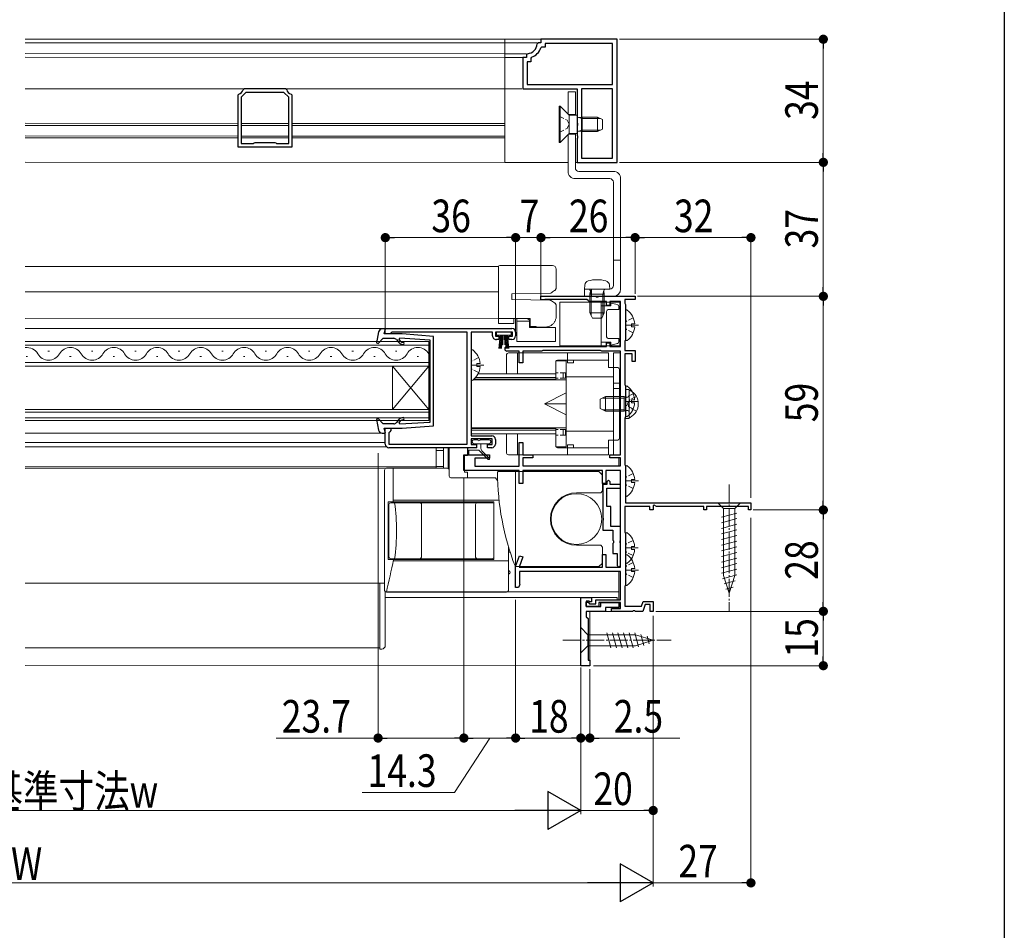
# Model space of a CAD drawing. Extents: x 0 to 990, y 0 to 1603.
# Drawn here: x 718 to 990, y 1148 to 1399 of the extents above; entities that cross this region are included whole.
import ezdxf

# ---------------------------------------------------------------- set-up
doc = ezdxf.new("R2010")
doc.units = 0
doc.linetypes.add('YCENTER_1', pattern=[13, 10, -1, 1, -1])
doc.linetypes.add('YHIDDEN_1', pattern=[4, 3, -1])
for name, color, linetype, lineweight in [('YKK_11', 7, 'CONTINUOUS', 30), ('YKK_12', 2, 'CONTINUOUS', 13), ('YKK_13', 4, 'CONTINUOUS', 13), ('YKK_D', 6, 'CONTINUOUS', 13)]:
    doc.layers.add(name, color=color, linetype=linetype, lineweight=lineweight)
doc.layers.add('YKK_ZWAK', color=7, linetype='CONTINUOUS')
doc.styles.add('text-b', font='extslim2.shx', dxfattribs={"width": 0.8, "bigfont": 'extfont2.shx'})

msp = doc.modelspace()

# ---------------------------------------------------------------- linework, layer by layer
at = {"layer": 'YKK_11', "color": 0, "linetype": 'ByBlock', "lineweight": -2, "ltscale": 0.5}
for p, q in [((861.29, 1393.08), (860.99, 1392.81)), ((862.01, 1393.08), (861.29, 1393.08)), ((883.01, 1394.08), (862.01, 1394.08)), ((862.01, 1394.08), (862.01, 1393.08)), ((881.81, 1392.88), (863.21, 1392.88)), ((863.21, 1392.88), (863.21, 1391.88)), ((881.81, 1381.58), (881.81, 1392.88)), ((883.01, 1360.08), (883.01, 1394.08)), ((883.01, 1360.08), (883.01, 1394.08)), ((858.28, 1390.09), (858.01, 1389.79)), ((862.25, 1391.88), (861.97, 1391.68)), ((863.21, 1391.88), (862.25, 1391.88)), ((858.01, 1389.08), (857.01, 1389.08)), ((857.01, 1389.08), (857.01, 1380.38)), ((858.01, 1389.79), (858.01, 1389.08)), ((859.21, 1387.88), (858.21, 1387.88)), ((858.21, 1387.88), (858.21, 1381.58)), ((859.41, 1389.12), (859.21, 1388.84)), ((859.21, 1388.84), (859.21, 1387.88)), ((780.51, 1379.4), (779.16, 1378.05)), ((780.04, 1380.4), (779.74, 1380.15)), ((791.49, 1380.4), (780.04, 1380.4)), ((791.01, 1379.4), (780.51, 1379.4)), ((792.36, 1378.05), (791.01, 1379.4)), ((791.78, 1380.15), (791.49, 1380.4)), ((857.01, 1380.38), (872.01, 1380.38)), ((858.21, 1381.58), (881.81, 1381.58)), ((872.01, 1380.38), (872.01, 1371.04)), ((873.21, 1380.38), (873.21, 1361.28)), ((881.81, 1380.38), (873.21, 1380.38)), ((873.21, 1380.38), (873.21, 1361.28)), ((881.81, 1361.28), (881.81, 1380.38)), ((778.51, 1378.92), (778.26, 1378.62)), ((778.26, 1378.62), (778.26, 1364.4)), ((779.16, 1378.05), (779.16, 1365.3)), ((779.16, 1378.05), (779.16, 1365.3)), ((792.36, 1365.3), (792.36, 1378.05)), ((793.26, 1378.62), (793.01, 1378.92)), ((793.26, 1364.4), (793.26, 1378.62)), ((872.01, 1371.04), (872.13, 1370.85)), ((872.13, 1370.3), (872.01, 1370.12)), ((872.01, 1370.12), (872.01, 1367.54)), ((872.13, 1370.85), (872.13, 1370.3)), ((782.54, 1365.3), (782.8, 1365.45)), ((782.8, 1365.45), (783.06, 1365.6)), ((783.06, 1365.6), (788.46, 1365.6)), ((788.46, 1365.6), (788.72, 1365.45)), ((788.72, 1365.45), (788.98, 1365.3)), ((872.01, 1367.54), (872.13, 1367.35)), ((872.13, 1366.8), (872.01, 1366.62)), ((872.01, 1366.62), (872.01, 1360.08)), ((872.13, 1367.35), (872.13, 1366.8)), ((778.26, 1364.4), (793.26, 1364.4)), ((779.16, 1365.3), (782.54, 1365.3)), ((788.98, 1365.3), (792.36, 1365.3)), ((872.01, 1360.08), (883.01, 1360.08)), ((873.21, 1361.28), (881.81, 1361.28)), ((862, 1322.08), (862, 1323.08)), ((862, 1323.08), (877.05, 1323.08)), ((862.7, 1322.08), (862, 1322.08)), ((862.87, 1322.13), (862.7, 1322.08)), ((863.04, 1322.18), (862.87, 1322.13)), ((874.71, 1322.18), (863.04, 1322.18)), ((875.01, 1321.93), (874.71, 1322.18)), ((875.3, 1321.68), (875.01, 1321.93)), ((877.05, 1323.08), (877.23, 1322.96)), ((877.23, 1322.96), (877.78, 1322.96)), ((877.78, 1322.96), (877.96, 1323.08)), ((877.96, 1323.08), (888, 1323.08)), ((888, 1322.18), (885.2, 1322.18)), ((885.2, 1322.18), (885.2, 1321.23)), ((888, 1323.08), (888, 1322.18)), ((880.1, 1321.68), (875.3, 1321.68)), ((880.1, 1320.58), (880.1, 1321.68)), ((881, 1320.58), (880.1, 1320.58)), ((884, 1321.68), (881, 1321.68)), ((881, 1321.68), (881, 1320.58)), ((884, 1309.18), (884, 1321.68)), ((885.2, 1321.23), (885.3, 1321.01)), ((885.3, 1321.01), (885.4, 1320.78)), ((885.4, 1320.78), (885.4, 1311.08)), ((819, 1314.18), (854, 1314.18)), ((819, 1312.68), (819, 1314.18)), ((820.2, 1312.68), (819, 1312.68)), ((820.5, 1312.93), (820.2, 1312.68)), ((820.8, 1313.18), (820.5, 1312.93)), ((841.6, 1313.18), (820.8, 1313.18)), ((841.6, 1282.28), (841.6, 1313.18)), ((848.6, 1313.18), (842.7, 1313.18)), ((842.7, 1313.18), (842.7, 1284.58)), ((848.6, 1312.18), (848.6, 1313.18)), ((854.1, 1313.18), (849.4, 1313.18)), ((849.4, 1313.18), (849.4, 1312.08)), ((849.4, 1312.08), (850.4, 1312.08)), ((850.4, 1311.18), (849.68, 1311.18)), ((850.4, 1312.08), (850.4, 1311.18)), ((853.1, 1311.18), (853.1, 1312.08)), ((853.1, 1312.08), (854.1, 1312.08)), ((854, 1311.18), (853.1, 1311.18)), ((854.1, 1312.08), (854.1, 1313.18)), ((855, 1313.18), (855, 1312.18)), ((885.4, 1311.08), (885.3, 1310.86)), ((852.6, 1309.18), (880.1, 1309.18)), ((880.1, 1309.18), (880.1, 1310.28)), ((880.1, 1310.28), (881, 1310.28)), ((881, 1310.28), (881, 1309.18)), ((881, 1309.18), (884, 1309.18)), ((885.3, 1310.86), (885.2, 1310.63)), ((885.2, 1310.63), (885.2, 1308.08)), ((856, 1307.98), (852.6, 1307.98)), ((856, 1304.68), (856, 1307.98)), ((862.2, 1307.98), (857, 1307.98)), ((857, 1307.98), (857, 1304.68)), ((862.37, 1308.03), (862.2, 1307.98)), ((862.54, 1308.08), (862.37, 1308.03)), ((878.47, 1308.08), (862.54, 1308.08)), ((878.64, 1308.03), (878.47, 1308.08)), ((878.8, 1307.98), (878.64, 1308.03)), ((884, 1307.98), (878.8, 1307.98)), ((884, 1279.28), (884, 1307.98)), ((885.2, 1308.08), (888, 1308.08)), ((887.2, 1307.18), (885.2, 1307.18)), ((885.2, 1307.18), (885.2, 1298.73)), ((887.2, 1305.08), (887.2, 1307.18)), ((888, 1308.08), (888, 1305.08)), ((857, 1304.68), (856, 1304.68)), ((888, 1305.08), (887.2, 1305.08)), ((885.2, 1298.73), (885.3, 1298.51)), ((885.3, 1298.51), (885.4, 1298.28)), ((885.4, 1298.28), (885.4, 1289.88)), ((885.3, 1289.66), (885.2, 1289.43)), ((885.2, 1289.43), (885.2, 1276.63)), ((885.4, 1289.88), (885.3, 1289.66)), ((819, 1282.28), (819, 1286.68)), ((819, 1286.68), (820.5, 1286.68)), ((820.5, 1286.68), (820.5, 1285.98)), ((820.25, 1285.68), (820, 1285.39)), ((820, 1285.39), (820, 1282.28)), ((820.5, 1285.98), (820.25, 1285.68)), ((842.7, 1284.58), (848.4, 1284.58)), ((820, 1282.28), (841.6, 1282.28)), ((844.2, 1281.28), (820, 1281.28)), ((848.5, 1283.68), (842.7, 1283.68)), ((842.7, 1283.68), (842.7, 1282.18)), ((842.7, 1282.18), (844.2, 1282.18)), ((844.2, 1282.18), (844.2, 1281.28)), ((847.2, 1281.28), (847.2, 1282.18)), ((847.2, 1282.18), (848.5, 1282.18)), ((848.4, 1281.28), (847.2, 1281.28)), ((848.5, 1282.18), (848.5, 1283.68)), ((849.4, 1283.58), (849.4, 1282.28)), ((856, 1276.18), (856, 1282.68)), ((856, 1282.68), (857, 1282.68)), ((857, 1282.68), (857, 1279.28)), ((840.7, 1274.98), (840.7, 1279.28)), ((840.7, 1279.28), (847.8, 1279.28)), ((847.8, 1278.38), (843.7, 1278.38)), ((843.7, 1278.38), (843.7, 1276.18)), ((847.8, 1279.28), (847.8, 1278.38)), ((857, 1279.28), (859.8, 1279.28)), ((859.8, 1278.48), (857, 1278.48)), ((857, 1278.48), (857, 1276.28)), ((859.8, 1279.28), (859.8, 1278.48)), ((881, 1278.48), (881, 1279.28)), ((881, 1279.28), (884, 1279.28)), ((884, 1278.48), (881, 1278.48)), ((884, 1276.28), (884, 1278.48)), ((843.7, 1276.18), (856, 1276.18)), ((857, 1276.28), (884, 1276.28)), ((885.2, 1276.63), (885.3, 1276.41)), ((885.3, 1276.41), (885.4, 1276.18)), ((885.4, 1276.18), (885.4, 1266.08)), ((856, 1274.98), (840.7, 1274.98)), ((856, 1271.38), (856, 1274.98)), ((879, 1274.98), (857, 1274.98)), ((857, 1274.98), (857, 1271.38)), ((879, 1271.38), (879, 1274.98)), ((884, 1274.98), (879.9, 1274.98)), ((879.9, 1274.98), (879.9, 1271.38)), ((884, 1248.28), (884, 1274.98)), ((857, 1271.38), (856, 1271.38)), ((879.9, 1271.38), (879, 1271.38)), ((892.1, 1265.08), (885.2, 1265.08)), ((885.2, 1265.08), (885.2, 1258.03)), ((885.4, 1266.08), (920, 1266.08)), ((892.1, 1264.08), (892.1, 1265.08)), ((893.3, 1265.43), (893, 1265.26)), ((893, 1265.26), (893, 1264.08)), ((893.9, 1265.08), (893.3, 1265.43)), ((907, 1265.08), (893.9, 1265.08)), ((907, 1264.08), (907, 1265.08)), ((919.3, 1265.08), (907.7, 1265.08)), ((907.7, 1265.08), (907.7, 1264.08)), ((919.3, 1264.08), (919.3, 1265.08)), ((920, 1266.08), (920, 1264.08)), ((893, 1264.08), (892.1, 1264.08)), ((907.7, 1264.08), (907, 1264.08)), ((920, 1264.08), (919.3, 1264.08)), ((885.2, 1258.03), (885.3, 1257.81)), ((885.3, 1257.81), (885.4, 1257.58)), ((885.4, 1257.58), (885.4, 1243.38)), ((855, 1248.48), (856.03, 1251.45)), ((856.03, 1251.45), (856.98, 1251.12)), ((879, 1248.28), (879, 1251.78)), ((879, 1251.78), (879.9, 1251.78)), ((879.9, 1251.78), (879.9, 1248.28)), ((855, 1242.68), (855, 1248.48)), ((856.98, 1251.12), (855.99, 1248.28)), ((855.99, 1248.28), (879, 1248.28)), ((884, 1247.08), (856.1, 1247.08)), ((856.1, 1247.08), (856.1, 1243.71)), ((879.9, 1248.28), (884, 1248.28)), ((884, 1239.28), (884, 1247.08)), ((856.18, 1243.51), (855.8, 1242.68)), ((856.1, 1243.71), (856.18, 1243.51)), ((885.3, 1243.16), (885.2, 1242.93)), ((885.4, 1243.38), (885.3, 1243.16)), ((855.8, 1242.68), (855, 1242.68)), ((885.2, 1242.93), (885.2, 1237.48)), ((873, 1221.08), (873, 1239.88)), ((873, 1239.88), (876, 1239.88)), ((875.3, 1238.88), (874.5, 1238.88)), ((874.5, 1238.88), (874.5, 1237.38)), ((874.5, 1237.38), (874.5, 1238.58)), ((874.5, 1238.58), (875, 1238.58)), ((875, 1238.58), (875.4, 1238.18)), ((875.5, 1238.68), (875.3, 1238.88)), ((875.4, 1238.18), (877.2, 1238.18)), ((876, 1238.68), (875.5, 1238.68)), ((876, 1239.88), (876, 1238.68)), ((877.2, 1238.18), (877.2, 1239.28)), ((877.2, 1239.28), (884, 1239.28)), ((884, 1238.48), (878, 1238.48)), ((878, 1238.48), (878, 1237.38)), ((878.5, 1237.38), (878.5, 1238.48)), ((878.5, 1238.48), (883.5, 1238.48)), ((883.5, 1238.48), (883.5, 1237.18)), ((884, 1236.88), (884, 1238.48)), ((889.76, 1237.48), (890.24, 1238.78)), ((890.8, 1237.98), (890.1, 1236.08)), ((890.24, 1238.78), (893, 1238.78)), ((892.2, 1237.98), (890.8, 1237.98)), ((892.2, 1236.08), (892.2, 1237.98)), ((893, 1238.78), (893, 1236.08)), ((878, 1237.38), (874.5, 1237.38)), ((874.5, 1237.38), (878.5, 1237.38)), ((879.8, 1236.08), (874.5, 1236.08)), ((874.5, 1236.08), (874.5, 1234.58)), ((883.5, 1237.18), (879.8, 1237.18)), ((879.8, 1237.18), (879.8, 1236.08)), ((881.5, 1236.08), (881.5, 1236.88)), ((881.5, 1236.88), (884, 1236.88)), ((887.25, 1236.08), (881.5, 1236.08)), ((885.2, 1237.48), (889.76, 1237.48)), ((887.43, 1236.2), (887.25, 1236.08)), ((887.98, 1236.2), (887.43, 1236.2)), ((888.16, 1236.08), (887.98, 1236.2)), ((890.1, 1236.08), (888.16, 1236.08)), ((893, 1236.08), (892.2, 1236.08)), ((874.5, 1234.58), (875, 1234.08)), ((875, 1234.08), (875, 1222.58)), ((875, 1222.58), (875.5, 1222.58)), ((875.5, 1222.58), (875.5, 1221.08)), ((875.5, 1221.08), (873, 1221.08))]:
    msp.add_line(p, q, dxfattribs=at)
for centre, radius, start, end in [((858.01, 1393.08), 3, 275.2153, 354.7833), ((858.01, 1393.08), 4.2, 289.4697, 340.5275), ((778.26, 1380.4), 1.5, 279.5928, 350.4051), ((793.26, 1380.4), 1.5, 189.5947, 260.4055), ((854, 1313.18), 1, 0, 90), ((849.6, 1312.18), 1, 180, 274.4117), ((854, 1312.18), 1, 270, 360), ((852.6, 1308.58), 0.6, 90, 270), ((848.4, 1283.58), 1, 0, 90), ((820, 1282.28), 1, 180, 270), ((848.4, 1282.28), 1, 270, 360)]:
    msp.add_arc(centre, radius, start, end, dxfattribs=at)
at = {"layer": 'YKK_12', "linetype": 'Continuous', "ltscale": 0.5}
for p, q in [((852.01, 1394.08), (719.51, 1394.1)), ((852.01, 1393.08), (719.51, 1393.1)), ((852.01, 1394.08), (852.01, 1360.08)), ((852.01, 1390.09), (719.51, 1390.12)), ((852.01, 1389.08), (719.51, 1389.1)), ((852.01, 1380.38), (719.51, 1380.4)), ((778.26, 1370.85), (719.51, 1370.86)), ((778.26, 1370.29), (719.51, 1370.3)), ((792.36, 1370.85), (779.16, 1370.85)), ((792.36, 1370.29), (779.16, 1370.29)), ((852.01, 1370.84), (793.26, 1370.85)), ((852.01, 1370.28), (793.26, 1370.29)), ((778.26, 1367.35), (719.51, 1367.36)), ((778.26, 1366.84), (719.51, 1366.85)), ((792.36, 1367.35), (779.16, 1367.35)), ((792.36, 1366.83), (779.16, 1366.83)), ((852.01, 1367.34), (793.26, 1367.35)), ((852.01, 1366.82), (793.26, 1366.83)), ((852.01, 1360.08), (719.51, 1360.1)), ((719.51, 1331.31), (850.3, 1331.28)), ((719.51, 1324.32), (850.3, 1324.29)), ((719.51, 1316.91), (850.3, 1316.88)), ((719.51, 1314.21), (819, 1314.18)), ((819, 1312.68), (819, 1314.18)), ((841.6, 1312.68), (841.6, 1282.68)), ((719.51, 1285.31), (818.14, 1285.28)), ((719.51, 1282.7), (819, 1282.68)), ((719.51, 1281.5), (819.41, 1281.48)), ((719.51, 1275.51), (819, 1275.48)), ((719.51, 1243.9), (818.8, 1243.88)), ((817.5, 1243.88), (817.5, 1225.98)), ((719.51, 1226), (817.5, 1225.98)), ((719.51, 1221.11), (875.51, 1221.08))]:
    msp.add_line(p, q, dxfattribs=at)
at = {"layer": 'YKK_12', "ltscale": 0.5}
for p, q in [((719.51, 1310.61), (831, 1310.58)), ((831, 1309.58), (719.51, 1309.61)), ((831, 1303.78), (831, 1310.58)), ((719.8, 1306.42), (720.2, 1306.42)), ((725.8, 1307.94), (726.2, 1307.94)), ((731.8, 1306.42), (732.2, 1306.42)), ((737.8, 1307.94), (738.2, 1307.94)), ((743.8, 1306.42), (744.2, 1306.42)), ((749.8, 1307.94), (750.2, 1307.94)), ((755.8, 1306.42), (756.2, 1306.42)), ((761.8, 1307.94), (762.2, 1307.94)), ((767.8, 1306.42), (768.2, 1306.42)), ((773.8, 1307.94), (774.2, 1307.94)), ((779.8, 1306.42), (780.2, 1306.42)), ((785.8, 1307.94), (786.2, 1307.94)), ((791.8, 1306.42), (792.2, 1306.42)), ((797.8, 1307.94), (798.2, 1307.94)), ((803.8, 1306.42), (804.2, 1306.42)), ((809.8, 1307.94), (810.2, 1307.94)), ((815.8, 1306.42), (816.2, 1306.42)), ((821.8, 1307.94), (822.2, 1307.94)), ((827.8, 1306.42), (828.2, 1306.42)), ((719.51, 1304.81), (831, 1304.78)), ((831, 1303.78), (719.51, 1303.81)), ((821, 1291.78), (821, 1303.78)), ((831, 1291.78), (821, 1303.78)), ((831, 1303.78), (821, 1291.78)), ((831, 1291.78), (831, 1303.78)), ((719.51, 1291.81), (831, 1291.78)), ((831, 1291.08), (719.51, 1291.11)), ((719.51, 1289.51), (831, 1289.48)), ((831, 1288.78), (831, 1291.78)), ((831, 1288.78), (719.51, 1288.81)), ((833.1, 1275.58), (833.1, 1281.28)), ((883.51, 1278.48), (883.51, 1276.28)), ((833.1, 1275.98, 0), (719.51, 1276.01, 0)), ((883.51, 1247.08), (883.51, 1239.28)), ((883.51, 1241.48), (819, 1241.48)), ((883.01, 1239.88), (819, 1239.88)), ((883.01, 1239.28), (883.01, 1239.88)), ((875.51, 1236.08), (883.01, 1236.08)), ((875.51, 1221.08), (875.51, 1236.08))]:
    msp.add_line(p, q, dxfattribs=at)
for centre, start, end in [((720, 1305.5), 29.2025, 98.3946), ((732, 1305.5), 29.2025, 150.7975), ((744, 1305.5), 29.2025, 150.7975), ((756, 1305.5), 29.2025, 150.7975), ((768, 1305.5), 29.2025, 150.7975), ((780, 1305.5), 29.2025, 150.7975), ((792, 1305.5), 29.2025, 150.7975), ((804, 1305.5), 29.2025, 150.7975), ((816, 1305.5), 29.2025, 150.7975), ((828, 1305.5), 29.2025, 150.7975), ((726, 1308.86), 209.2025, 330.7975), ((738, 1308.86), 209.2025, 330.7975), ((750, 1308.86), 209.2025, 330.7975), ((762, 1308.86), 209.2025, 330.7975), ((774, 1308.86), 209.2025, 330.7975), ((786, 1308.86), 209.2025, 330.7975), ((798, 1308.86), 209.2025, 330.7975), ((810, 1308.86), 209.2025, 330.7975), ((822, 1308.86), 209.2025, 330.7975)]:
    msp.add_arc(centre, 3.44, start, end, dxfattribs=at)
at = {"layer": 'YKK_13', "linetype": 'Continuous', "ltscale": 0.5}
for p, q in [((862.01, 1394.08), (852.01, 1394.08)), ((860.99, 1393.08), (852.01, 1393.08)), ((857.99, 1390.09), (852.01, 1390.09)), ((857.41, 1389.08), (852.01, 1389.08)), ((856.71, 1380.38), (852.01, 1380.38)), ((871.5, 1379.58), (869.5, 1379.58)), ((869.5, 1373.27), (869.5, 1379.58)), ((871.5, 1373.08), (871.5, 1379.58)), ((867.01, 1375.58), (867.01, 1365.58)), ((867.01, 1375.58), (867.31, 1375.58)), ((867.31, 1375.58), (869.81, 1373.08)), ((867.31, 1375.58), (867.31, 1365.58)), ((869.5, 1373.28), (871.5, 1373.28)), ((869.81, 1373.08), (872.01, 1373.08)), ((869.81, 1368.08), (869.81, 1373.08)), ((872.01, 1368.08), (872.01, 1373.08)), ((873.41, 1372.2), (872.39, 1372.44)), ((873.41, 1372.58), (872.59, 1372.43)), ((873.41, 1372.58), (873.41, 1368.58)), ((873.41, 1372.58), (877.61, 1372.58)), ((873.41, 1372.2), (878.36, 1372.2)), ((877.61, 1372.58), (877.61, 1368.58)), ((877.61, 1372.58), (879.01, 1371.88)), ((879.01, 1371.88), (879.01, 1369.28)), ((873.41, 1368.96), (872.39, 1368.72)), ((873.41, 1368.58), (872.59, 1368.72)), ((873.41, 1368.96), (878.36, 1368.96)), ((873.41, 1368.58), (877.61, 1368.58)), ((879.01, 1369.28), (877.61, 1368.58)), ((867.01, 1365.58), (867.31, 1365.58)), ((867.31, 1365.58), (869.81, 1368.08)), ((869.5, 1367.88), (871.5, 1367.88)), ((869.5, 1357.58), (869.5, 1367.78)), ((869.81, 1368.08), (872.01, 1368.08)), ((871.5, 1358.58), (871.5, 1368.08)), ((869.5, 1360.08), (852.01, 1360.08)), ((872.01, 1360.08), (871.5, 1360.08)), ((882, 1357.58), (872.5, 1357.58)), ((871.5, 1355.58), (881, 1355.58)), ((882, 1326.08), (882, 1354.58)), ((884, 1325.08), (884, 1355.58)), ((882, 1333.08), (884, 1333.08)), ((850.3, 1330.93), (850.3, 1331.28)), ((850.3, 1329.93), (850.3, 1330.93)), ((850.6, 1331.58), (865.2, 1331.58)), ((866.2, 1330.58), (866.2, 1329.58)), ((850.3, 1329.58), (850.3, 1329.93)), ((850.3, 1324.18), (850.3, 1329.58)), ((866.2, 1329.58), (866.2, 1325.5)), ((865.76, 1324.67), (865.2, 1324.3)), ((881, 1325.08), (874, 1325.08)), ((874, 1323.08), (874, 1325.08)), ((876, 1325.08), (876, 1323.08)), ((850.3, 1324.18), (850.3, 1317.42)), ((854, 1323.78), (864.7, 1323.97)), ((854, 1322.18), (854, 1323.78)), ((864.41, 1322), (854, 1322.18)), ((864.7, 1323.97), (865.02, 1324.18)), ((865.02, 1324.18), (865.2, 1324.3)), ((882, 1323.08), (874, 1323.08)), ((865.2, 1321.66), (864.95, 1321.83)), ((865.76, 1321.29), (865.2, 1321.66)), ((866.2, 1320.46), (866.2, 1317.58)), ((883.8, 1321.48), (867.2, 1321.48)), ((867.2, 1321.48), (867.2, 1309.38)), ((878.6, 1309.38), (878.6, 1321.48)), ((878.6, 1320.43), (881.3, 1320.43)), ((880.1, 1320.43), (881.2, 1320.43)), ((883.5, 1319.43), (880.6, 1319.43)), ((881.3, 1321.23), (883.13, 1320.78)), ((881.3, 1320.43), (881.3, 1321.23)), ((883.5, 1319.43), (883.5, 1320.29)), ((883.8, 1321.48), (883.8, 1309.38)), ((850.3, 1316.98), (850.3, 1317.42)), ((850.3, 1316.98), (850.3, 1315.58)), ((859, 1316.98), (850.3, 1316.98)), ((854.5, 1315.58), (854.5, 1316.98)), ((855.3, 1316.18), (855.3, 1316.98)), ((858.3, 1316.98), (858.8, 1316.48)), ((858.8, 1316.18), (858.8, 1316.48)), ((859, 1314.74), (859, 1316.98)), ((880.1, 1318.93), (880.1, 1311.93)), ((880.1, 1318.93), (880.1, 1311.93)), ((885.41, 1311.11), (885.41, 1319.06)), ((850.3, 1315.58), (854.5, 1315.58)), ((855.3, 1316.18), (858.8, 1316.18)), ((855.3, 1310.58), (855.3, 1316.18)), ((858.8, 1314.48), (858.8, 1316.18)), ((866, 1314.48), (858.8, 1314.48)), ((860.7, 1314.74), (859, 1314.74)), ((859.8, 1314.74), (859.8, 1314.48)), ((860.3, 1314.48), (860.3, 1314.74)), ((860.7, 1314.58), (860.3, 1314.58)), ((860.7, 1314.58), (860.7, 1314.74)), ((863.2, 1314.58), (860.7, 1314.58)), ((866, 1314.48), (866, 1310.58)), ((887.01, 1314.66), (887.01, 1315.51)), ((887.89, 1315.51), (887.01, 1315.51)), ((887.89, 1314.66), (887.01, 1314.66)), ((849.76, 1312.33), (849.76, 1313.18)), ((849.76, 1313.18), (853.76, 1313.18)), ((853.76, 1312.33), (849.76, 1312.33)), ((850.76, 1312.33), (850.4, 1308.68)), ((850.65, 1308.68), (850.96, 1312.33)), ((850.9, 1308.68), (851.16, 1312.33)), ((851.36, 1312.33), (851.14, 1308.68)), ((851.56, 1312.33), (851.51, 1309.68)), ((851.96, 1312.33), (852.02, 1309.68)), ((852.16, 1312.33), (852.38, 1308.68)), ((852.63, 1308.68), (852.36, 1312.33)), ((852.88, 1308.68), (852.56, 1312.33)), ((852.76, 1312.33), (853.13, 1308.68)), ((853.76, 1313.18), (853.76, 1312.33)), ((883.5, 1311.43), (880.6, 1311.43)), ((883.5, 1311.43), (883.5, 1310.57)), ((866, 1310.58), (855.3, 1310.58)), ((883.8, 1309.38), (867.2, 1309.38)), ((878.6, 1310.43), (881.3, 1310.43)), ((881.3, 1310.43), (881.3, 1309.63)), ((881.3, 1309.63), (883.13, 1310.08)), ((842.7, 1300.1), (842.7, 1308.06)), ((852.5, 1301.68), (852.5, 1306.98)), ((855.5, 1307.48), (853, 1307.48)), ((855.5, 1307.48), (855.5, 1301.68)), ((880.7, 1307.48), (855.5, 1307.48)), ((869.3, 1305.48), (869.3, 1307.48)), ((880.7, 1303.38), (880.7, 1307.48)), ((882, 1307.48), (882, 1279.28)), ((884, 1307.48), (882, 1307.48)), ((884, 1307.48), (884, 1279.28)), ((844.3, 1303.66), (844.3, 1304.51)), ((845.19, 1304.51), (844.3, 1304.51)), ((845.19, 1303.66), (844.3, 1303.66)), ((866.1, 1305.24), (866.1, 1299.99)), ((866.1, 1304.98), (866.1, 1299.98)), ((880.7, 1305.48), (866.6, 1305.48)), ((869, 1305.24), (869, 1281.54)), ((869.3, 1305.48), (869.3, 1304.68)), ((869.3, 1304.68), (871, 1304.68)), ((871, 1304.68), (871, 1305.48)), ((883.2, 1303.38), (880.7, 1303.38)), ((883.7, 1283.88), (883.7, 1302.88)), ((866.1, 1300.18), (843.5, 1300.18)), ((843.97, 1300.68), (866.1, 1300.68)), ((866.1, 1301.68), (844.63, 1301.68)), ((869, 1300.88), (869, 1285.88)), ((869, 1300.88), (882, 1300.88)), ((842.73, 1299.99), (842.7, 1299.99)), ((869, 1299.99), (843.27, 1299.99)), ((884, 1299.1), (882, 1299.1)), ((882, 1297.67), (884, 1297.67)), ((885.4, 1290.11), (885.4, 1298.06)), ((863.01, 1293.39), (869, 1296.39)), ((878.4, 1294.68), (879.8, 1295.38)), ((885, 1295), (879.05, 1295)), ((885, 1295.38), (879.8, 1295.38)), ((879.8, 1291.38), (879.8, 1295.38)), ((885, 1291.38), (885, 1295.38)), ((885, 1295.38), (885.82, 1295.24)), ((885, 1295), (886.02, 1295.24)), ((886.4, 1296.98), (886.4, 1289.79)), ((863.01, 1293.39), (869, 1293.39)), ((863.01, 1293.39), (869, 1290.39)), ((878.4, 1292.08), (878.4, 1294.68)), ((879.8, 1291.38), (878.4, 1292.08)), ((887, 1293.66), (887, 1294.51)), ((887.89, 1294.51), (887, 1294.51)), ((887.89, 1293.66), (887, 1293.66)), ((885, 1291.76), (879.05, 1291.76)), ((885, 1291.38), (879.8, 1291.38)), ((885, 1291.76), (886.02, 1291.52)), ((885, 1291.38), (885.82, 1291.53)), ((869, 1286.79), (842.7, 1286.79)), ((866.1, 1286.58), (842.7, 1286.58)), ((866.1, 1281.78), (866.1, 1286.79)), ((866.1, 1286.79), (866.1, 1281.54)), ((842.7, 1286.08), (866.1, 1286.08)), ((866.1, 1285.08), (842.7, 1285.08)), ((852.5, 1279.78), (852.5, 1285.08)), ((855.5, 1285.08), (855.5, 1279.28)), ((869, 1285.88), (882, 1285.88)), ((835.1, 1281.28), (835.1, 1275.58)), ((836.4, 1281.28), (836.4, 1275.48)), ((836.6, 1281.18), (836.4, 1281.18)), ((836.6, 1281.28), (836.6, 1275.1)), ((841.7, 1279.08), (841.7, 1281.28)), ((841.82, 1279.63), (841.82, 1281.28)), ((841.82, 1281.28), (844.32, 1281.28)), ((843.02, 1282.78), (843.02, 1283.08)), ((844.57, 1283.48), (843.42, 1283.48)), ((843.42, 1282.38), (844.32, 1282.38)), ((844.32, 1281.28), (844.32, 1282.38)), ((844.32, 1282.38), (847.72, 1282.38)), ((847.72, 1283.48), (845.17, 1283.48)), ((845.42, 1282.38), (845.42, 1281.15)), ((848.12, 1282.78), (848.12, 1283.08)), ((866.1, 1281.54), (869, 1281.54)), ((880.7, 1281.28), (866.6, 1281.28)), ((869.3, 1281.28), (869.3, 1282.08)), ((869.3, 1282.08), (871, 1282.08)), ((869.3, 1279.28), (869.3, 1281.28)), ((871, 1281.28), (871, 1282.08)), ((883.2, 1283.38), (880.7, 1283.38)), ((880.7, 1279.28), (880.7, 1283.38)), ((833.1, 1280.48), (835.1, 1280.48)), ((840.9, 1279.08), (840.9, 1274.48)), ((840.9, 1279.08), (841.7, 1279.08)), ((842.12, 1280.58), (844.87, 1280.58)), ((842.12, 1280.58), (842.12, 1279.63)), ((847.39, 1278.05), (844.87, 1280.58)), ((847.82, 1278.33), (845.71, 1280.44)), ((855.5, 1279.28), (853, 1279.28)), ((880.7, 1279.28), (855.5, 1279.28)), ((882, 1279.28), (884, 1279.28)), ((833.1, 1276.12), (835.1, 1276.12)), ((836.4, 1277.98), (836.6, 1277.98)), ((836.4, 1277.28), (836.6, 1277.28)), ((836.4, 1276.28), (836.6, 1276.28)), ((885.41, 1268.11), (885.41, 1276.06)), ((818.8, 1275.08), (818.81, 1241.88)), ((836.1, 1275.58), (819.3, 1275.58)), ((821.22, 1266.28), (821.22, 1275.58)), ((836.6, 1275.08), (836.6, 1273.48)), ((849.4, 1272.98), (837.1, 1272.98)), ((840.9, 1274.48), (841.7, 1274.48)), ((841.7, 1272.98), (841.7, 1274.48)), ((850.05, 1272.01), (849.4, 1272.98)), ((878.01, 1274.73), (850.31, 1274.73)), ((855.01, 1248.43), (855.01, 1274.73)), ((878.01, 1274.73), (879.01, 1273.73)), ((879.01, 1269.33), (879.01, 1273.73)), ((887.01, 1271.66), (887.01, 1272.51)), ((887.89, 1272.51), (887.01, 1272.51)), ((887.89, 1271.66), (887.01, 1271.66)), ((878.51, 1268.83), (871.81, 1268.83)), ((879.01, 1269.33), (878.51, 1268.83)), ((849.01, 1266.28), (819.77, 1266.28)), ((819.77, 1250.38), (819.77, 1266.28)), ((820.01, 1265.58), (820.01, 1251.08)), ((848.51, 1266.08), (820.51, 1266.08)), ((850.43, 1266.75), (821.23, 1266.75)), ((829.01, 1251.08), (829.01, 1265.58)), ((843.94, 1251.08), (843.94, 1265.58)), ((849.01, 1266.28), (849.01, 1250.38)), ((849.01, 1251.08), (849.01, 1265.58)), ((917.1, 1266.08), (910.9, 1266.08)), ((910.9, 1266.08), (912.45, 1264.53)), ((917.1, 1266.08), (915.55, 1264.53)), ((911.9, 1262.11), (916.1, 1263.23)), ((912.45, 1264.53), (912.45, 1246)), ((915.55, 1264.53), (912.45, 1264.53)), ((915.55, 1246), (915.55, 1264.53)), ((911.9, 1260.55), (916.1, 1261.68)), ((911.9, 1259), (916.1, 1260.12)), ((885.4, 1249.61), (885.4, 1257.56)), ((911.9, 1257.45), (916.1, 1258.57)), ((911.9, 1255.89), (916.1, 1257.02)), ((853.01, 1241.88), (853.01, 1254.01)), ((878.51, 1254.33), (871.81, 1254.33)), ((878.51, 1254.33), (879.01, 1253.83)), ((887, 1253.16), (887, 1254.01)), ((887.89, 1254.01), (887, 1254.01)), ((911.9, 1254.34), (916.1, 1255.47)), ((911.9, 1252.79), (916.1, 1253.91)), ((853.01, 1252.38), (853.51, 1252.38)), ((879.01, 1249.43), (879.01, 1253.83)), ((885.41, 1243.51), (885.41, 1251.46)), ((887.89, 1253.16), (887, 1253.16)), ((911.9, 1251.24), (916.1, 1252.36)), ((819.77, 1250.38), (849.01, 1250.38)), ((820.51, 1250.58), (848.51, 1250.58)), ((821.22, 1250.01), (853.01, 1250.02)), ((879.01, 1249.43), (878.01, 1248.43)), ((911.9, 1249.68), (916.1, 1250.81)), ((911.9, 1248.13), (916.1, 1249.25)), ((878.01, 1248.43), (855.13, 1248.43)), ((887.01, 1247.06), (887.01, 1247.91)), ((887.89, 1247.91), (887.01, 1247.91)), ((887.89, 1247.06), (887.01, 1247.06)), ((911.9, 1246.58), (916.1, 1247.7)), ((912.16, 1245.09), (916.1, 1246.15)), ((914, 1241.08), (912.45, 1246)), ((914, 1241.08), (915.55, 1246)), ((817.5, 1225.68), (817.5, 1243.88)), ((912.61, 1243.66), (915.65, 1244.47)), ((819, 1226.68), (819, 1241.48)), ((852.51, 1241.38), (819.31, 1241.38)), ((913.07, 1242.23), (915.12, 1242.78)), ((873, 1231.58), (873, 1224.58)), ((873, 1231.58), (874.95, 1229.63)), ((888.09, 1229.63), (874.95, 1229.63)), ((874.95, 1229.63), (874.95, 1226.53)), ((881.3, 1225.98), (880.17, 1230.18)), ((882.85, 1225.98), (881.73, 1230.18)), ((884.4, 1225.98), (883.28, 1230.18)), ((885.96, 1225.98), (884.83, 1230.18)), ((887.51, 1225.98), (886.38, 1230.18)), ((888.99, 1226.24), (887.94, 1230.18)), ((893, 1228.08), (888.09, 1229.63)), ((890.43, 1226.69), (889.61, 1229.73)), ((893, 1228.08), (888.09, 1226.53)), ((891.86, 1227.14), (891.31, 1229.19)), ((818, 1225.68), (817.5, 1225.68)), ((873, 1224.58), (874.95, 1226.53)), ((874.95, 1226.53), (888.09, 1226.53))]:
    msp.add_line(p, q, dxfattribs=at)
at = {"layer": 'YKK_13', "linetype": 'YHIDDEN_1', "ltscale": 0.5}
for p, q in [((867.01, 1372.83), (869.22, 1371.72)), ((869.22, 1371.72), (869.83, 1370.58)), ((867.01, 1368.33), (869.22, 1369.43)), ((869.22, 1369.43), (869.83, 1370.58)), ((887.49, 1317.16), (885.62, 1316.23)), ((885.62, 1316.23), (885.41, 1315.83)), ((885.62, 1313.94), (885.41, 1314.34)), ((887.49, 1313.01), (885.62, 1313.94)), ((844.78, 1306.16), (842.92, 1305.23)), ((842.92, 1305.23), (842.7, 1304.83)), ((842.92, 1302.94), (842.7, 1303.33)), ((844.78, 1302.01), (842.92, 1302.94)), ((868.8, 1301.98), (866.1, 1301.98)), ((868.8, 1300.48), (866.1, 1300.48)), ((868.1, 1300.48), (868.1, 1301.98)), ((868.8, 1300.48), (868.8, 1301.98)), ((885.62, 1295.23), (885.4, 1294.83)), ((887.48, 1296.16), (885.62, 1295.23)), ((888.37, 1295.43), (886.55, 1294.53)), ((885.62, 1292.94), (885.4, 1293.33)), ((887.48, 1292.01), (885.62, 1292.94)), ((885.95, 1293.38), (886.55, 1294.53)), ((885.95, 1293.38), (886.55, 1292.24)), ((888.37, 1291.33), (886.55, 1292.24)), ((868.8, 1286.28), (866.1, 1286.28)), ((868.8, 1284.78), (866.1, 1284.78)), ((868.1, 1284.78), (868.1, 1286.28)), ((868.8, 1284.78), (868.8, 1286.28)), ((885.62, 1273.23), (885.41, 1272.83)), ((887.49, 1274.16), (885.62, 1273.23)), ((885.62, 1270.94), (885.41, 1271.34)), ((887.49, 1270.01), (885.62, 1270.94)), ((885.62, 1254.73), (885.4, 1254.33)), ((887.48, 1255.66), (885.62, 1254.73)), ((885.62, 1252.44), (885.4, 1252.83)), ((887.48, 1251.51), (885.62, 1252.44)), ((885.62, 1248.63), (885.41, 1248.23)), ((887.49, 1249.56), (885.62, 1248.63)), ((885.62, 1246.34), (885.41, 1246.74)), ((887.49, 1245.41), (885.62, 1246.34))]:
    msp.add_line(p, q, dxfattribs=at)
at = {"layer": 'YKK_13', "ltscale": 0.5}
for p, q in [((874, 1325.08), (874.1, 1326.2)), ((881, 1325.08), (874, 1325.08)), ((875.88, 1323.68), (875.64, 1324.7)), ((879.13, 1323.68), (879.37, 1324.7)), ((881, 1325.08), (880.91, 1326.2)), ((875.5, 1323.68), (875.65, 1324.49)), ((879.5, 1323.68), (875.5, 1323.68)), ((875.5, 1323.68), (875.5, 1318.48)), ((875.88, 1323.68), (875.88, 1317.72)), ((879.13, 1323.68), (879.13, 1317.72)), ((879.5, 1323.68), (879.36, 1324.49)), ((879.5, 1323.68), (879.5, 1318.48)), ((879.5, 1318.48), (875.5, 1318.48)), ((876.2, 1317.08), (875.5, 1318.48)), ((878.8, 1317.08), (876.2, 1317.08)), ((879.5, 1318.48), (878.8, 1317.08)), ((869, 1305.24), (866.1, 1305.24)), ((886.4, 1297.38), (885.4, 1297.38)), ((885.4, 1297.38), (885.4, 1289.38)), ((886.4, 1289.38), (886.4, 1297.38)), ((885.4, 1289.38), (886.4, 1289.38))]:
    msp.add_line(p, q, dxfattribs=at)
at = {"layer": 'YKK_13', "linetype": 'ByBlock', "lineweight": -2, "ltscale": 0.5}
for p, q in [((819.1, 1314.08), (818.14, 1314.08)), ((818.71, 1312.68), (819.1, 1314.08)), ((817.15, 1313.26), (816.6, 1310.26)), ((817.07, 1310.02), (818.4, 1311.48)), ((818.4, 1311.48), (821.34, 1311.48)), ((823.63, 1312.68), (818.71, 1312.68)), ((822.1, 1311.12), (822.78, 1310.32)), ((822.81, 1311.22), (823.04, 1311.64)), ((823.24, 1310.7), (822.81, 1311.22)), ((823.04, 1311.64), (831.3, 1311.09)), ((832.3, 1312), (823.63, 1312.68)), ((831.3, 1311.09), (831.3, 1288.27)), ((832.3, 1287.36), (832.3, 1312)), ((816.6, 1310.26), (817.07, 1310.02)), ((817.07, 1289.34), (816.6, 1289.1)), ((818.4, 1287.88), (817.07, 1289.34)), ((816.6, 1289.1), (817.15, 1286.1)), ((821.34, 1287.88), (818.4, 1287.88)), ((819.1, 1285.28), (818.71, 1286.68)), ((818.71, 1286.68), (823.63, 1286.68)), ((822.78, 1289.04), (822.1, 1288.24)), ((822.81, 1288.15), (823.24, 1288.66)), ((823.04, 1287.73), (822.81, 1288.15)), ((831.3, 1288.27), (823.04, 1287.73)), ((823.63, 1286.68), (832.3, 1287.36)), ((818.14, 1285.28), (819.1, 1285.28)), ((879.1, 1271.08), (879.1, 1262.04)), ((880.2, 1271.08), (879.1, 1271.08)), ((880.65, 1272.28), (880.2, 1271.83)), ((880.2, 1271.83), (880.2, 1271.08)), ((881.1, 1271.83), (880.65, 1272.28)), ((881.1, 1271.08), (881.1, 1271.83)), ((884, 1271.08), (881.1, 1271.08)), ((884, 1270.08), (884, 1271.08)), ((880.2, 1265.08), (880.2, 1270.08)), ((880.2, 1270.08), (884, 1270.08)), ((881.3, 1265.08), (880.2, 1265.08)), ((881.3, 1259.48), (881.3, 1265.08)), ((879.1, 1262.04), (879.22, 1261.85)), ((879.22, 1261.3), (879.1, 1261.12)), ((879.1, 1261.12), (879.1, 1258.48)), ((879.22, 1261.85), (879.22, 1261.3)), ((884, 1259.48), (881.3, 1259.48)), ((884, 1255.74), (884, 1259.48)), ((879.1, 1258.48), (881.9, 1258.48)), ((881.9, 1258.48), (881.9, 1255.74)), ((881.9, 1255.74), (882.02, 1255.56)), ((882.02, 1255.01), (881.9, 1254.82)), ((881.9, 1254.82), (881.9, 1252.08)), ((882.02, 1255.56), (882.02, 1255.01)), ((883.88, 1255.56), (884, 1255.74)), ((883.88, 1255.01), (883.88, 1255.56)), ((884, 1254.82), (883.88, 1255.01)), ((884, 1248.73), (884, 1254.82)), ((881.9, 1252.08), (883.1, 1252.08)), ((883.1, 1252.08), (883.1, 1248.73)), ((883.1, 1248.73), (883.55, 1248.28)), ((883.55, 1248.28), (884, 1248.73))]:
    msp.add_line(p, q, dxfattribs=at)
at = {"layer": 'YKK_13', "linetype": 'YCENTER_1', "ltscale": 0.5}
for p, q in [((888.91, 1315.09), (885.41, 1315.09)), ((846.2, 1304.08), (842.7, 1304.08)), ((888.9, 1294.08), (885.4, 1294.08)), ((888.91, 1272.09), (885.41, 1272.09)), ((914, 1271.08), (914, 1236.08)), ((888.9, 1253.58), (885.4, 1253.58)), ((888.91, 1247.49), (885.41, 1247.49)), ((868, 1228.08), (898, 1228.08))]:
    msp.add_line(p, q, dxfattribs=at)
at = {"layer": 'YKK_13', "linetype": 'Continuous', "ltscale": 0.5}
msp.add_circle((871.81, 1261.58), 7, dxfattribs=at)
for centre, radius, start, end in [((872.51, 1372.93), 0.5, 180, 280.091), ((872.51, 1368.23), 0.5, 79.909, 180), ((871.5, 1357.58), 2, 179.9999, 270), ((872.5, 1358.58), 1, 179.9999, 270), ((882, 1355.58), 2, 359.9999, 90), ((881, 1354.58), 1, 359.9999, 90), ((850.6, 1331.28), 0.3, 90, 180), ((865.2, 1330.58), 1, 0, 90), ((881, 1326.08), 1, 270, 359.9999), ((882, 1325.08), 2, 270, 359.9999), ((880.6, 1318.93), 0.5, 90, 180), ((883, 1320.29), 0.5, 359.9999, 75.9999), ((885.68, 1319.06), 0.274, 52.2859, 180), ((882.61, 1315.09), 5.3, 4.5994, 52.2859), ((882.61, 1315.09), 5.3, 307.7141, 355.4006), ((880.6, 1311.93), 0.5, 180, 270), ((885.68, 1311.11), 0.274, 180, 307.7141), ((842.98, 1308.06), 0.274, 52.2859, 180), ((883, 1310.57), 0.5, 284.0001, 0.0001), ((839.9, 1304.08), 5.3, 4.5994, 52.2859), ((853, 1306.98), 0.5, 90, 180), ((839.9, 1304.08), 5.3, 307.7141, 355.4006), ((866.6, 1304.98), 0.5, 90, 180), ((883.2, 1302.88), 0.5, 0, 90), ((842.98, 1300.1), 0.274, 180, 307.7141), ((885.68, 1298.06), 0.274, 52.2859, 180), ((882.6, 1294.08), 5.3, 4.5994, 52.2859), ((885.9, 1295.73), 0.5, 259.909, 0), ((886.56, 1296.98), 0.154, 62.719, 180), ((884.7, 1293.38), 4.2, 297.281, 62.719), ((882.6, 1294.08), 5.3, 307.7141, 355.4006), ((885.68, 1290.11), 0.274, 180, 307.7141), ((885.9, 1291.03), 0.5, 0, 100.091), ((886.56, 1289.79), 0.154, 180, 297.281), ((883.2, 1283.88), 0.5, 270, 0), ((843.42, 1283.08), 0.4, 90, 180), ((843.42, 1282.78), 0.4, 180, 270), ((844.87, 1283.48), 0.3, 180, 0), ((846.42, 1281.15), 1, 180, 225), ((847.72, 1283.08), 0.4, 0, 90), ((847.72, 1282.78), 0.4, 270, 0), ((866.6, 1281.78), 0.5, 180, 270), ((841.97, 1279.63), 0.15, 180, 0), ((847.57, 1278.23), 0.25, 225, 45), ((853, 1279.78), 0.5, 180, 270), ((885.68, 1276.06), 0.274, 52.2859, 180), ((882.61, 1272.09), 5.3, 4.5994, 52.2859), ((819.3, 1275.08), 0.5, 90.0023, 180.0012), ((836.1, 1275.08), 0.5, 0.0023, 90.0023), ((837.1, 1273.48), 0.5, 180.0023, 270), ((850.31, 1274.43), 0.3, 90, 180.0851), ((921.71, 1274.53), 71.7, 180.0851, 201.188), ((882.61, 1272.09), 5.3, 307.7141, 355.4006), ((871.86, 1261.58), 7.25, 90, 270), ((885.68, 1268.11), 0.274, 180, 307.7141), ((820.51, 1265.58), 0.5, 90.0023, 180.0023), ((767.15, 1258.33), 54.96, 351.8952, 8.1095), ((828.51, 1265.58), 0.5, 0.0023, 90.0023), ((844.44, 1265.58), 0.5, 90.0023, 180.0023), ((848.51, 1265.58), 0.5, 0.0023, 90.0023), ((885.68, 1257.56), 0.274, 52.2859, 180), ((882.6, 1253.58), 5.3, 4.5994, 52.2859), ((885.68, 1251.46), 0.274, 52.2859, 180), ((882.6, 1253.58), 5.3, 307.7141, 355.4006), ((882.61, 1247.49), 5.3, 4.5994, 52.2859), ((820.51, 1251.08), 0.5, 180.0023, 270.0023), ((828.51, 1251.08), 0.5, 270.0023, 0.0023), ((844.44, 1251.08), 0.5, 180.0023, 270.0023), ((848.51, 1251.08), 0.5, 270.0023, 0.0023), ((855.13, 1248.73), 0.3, 201.188, 270), ((885.68, 1249.61), 0.274, 180, 307.7141), ((853.01, 1246.88), 0.5, 270, 90.0023), ((882.61, 1247.49), 5.3, 307.7141, 355.4006), ((885.68, 1243.51), 0.274, 180, 307.7141), ((819.31, 1241.88), 0.5, 180.0012, 270.0012), ((852.51, 1241.88), 0.5, 270.0012, 0.0012), ((818, 1226.68), 1, 270.0023, 0.0023)]:
    msp.add_arc(centre, radius, start, end, dxfattribs=at)
at = {"layer": 'YKK_13', "ltscale": 0.5}
for centre, radius, start, end in [((875.4, 1326.09), 1.3, 105.8809, 175), ((877.5, 1318.68), 9, 74.1191, 105.8809), ((879.61, 1326.09), 1.3, 5, 74.1191), ((875.16, 1324.58), 0.5, 349.909, 90), ((879.85, 1324.58), 0.5, 90, 190.091)]:
    msp.add_arc(centre, radius, start, end, dxfattribs=at)
at = {"layer": 'YKK_13', "linetype": 'ByBlock', "lineweight": -2, "ltscale": 0.5}
for centre, radius, start, end in [((818.14, 1313.08), 1, 90, 169.4879), ((821.34, 1310.48), 1, 40, 90), ((823.93, 1311.28), 1.5, 220, 270), ((823.93, 1311.28), 0.9, 220, 270), ((823.93, 1310.08), 0.3, 270, 90), ((823.93, 1288.08), 1.5, 90, 140), ((823.93, 1289.28), 0.3, 270, 90), ((821.34, 1288.88), 1, 270, 320), ((823.93, 1288.08), 0.9, 90, 140), ((818.14, 1286.28), 1, 190.5122, 270)]:
    msp.add_arc(centre, radius, start, end, dxfattribs=at)
at = {"layer": 'YKK_13', "linetype": 'Continuous', "ltscale": 0.5}
for points in [[(865.76, 1324.67), (865.81, 1324.71), (865.92, 1324.79), (866.04, 1324.94), (866.13, 1325.12), (866.19, 1325.31), (866.2, 1325.44), (866.2, 1325.5)], [(864.95, 1321.83), (864.89, 1321.86), (864.78, 1321.93), (864.6, 1321.99), (864.47, 1322), (864.41, 1322)], [(865.76, 1321.29), (865.81, 1321.25), (865.92, 1321.17), (866.04, 1321.02), (866.13, 1320.85), (866.19, 1320.66), (866.2, 1320.53), (866.2, 1320.46)], [(863.2, 1314.58), (863.33, 1314.59), (863.58, 1314.6), (863.96, 1314.67), (864.32, 1314.79), (864.66, 1314.95), (864.98, 1315.16), (865.27, 1315.4), (865.53, 1315.68), (865.76, 1315.99), (865.94, 1316.32), (866.07, 1316.68), (866.17, 1317.05), (866.19, 1317.3), (866.2, 1317.42)], [(866.2, 1317.58), (866.2, 1317.56), (866.2, 1317.53), (866.2, 1317.48), (866.2, 1317.44), (866.2, 1317.42)], [(821.31, 1250.38), (820.64, 1247.38), (819.97, 1244.38), (819.31, 1241.38)]]:
    msp.add_open_spline(points, degree=3, dxfattribs=at)
at = {"layer": 'YKK_D'}
for p, q in [((883.71, 1394.08), (941, 1394.08)), ((940, 1362.63), (940, 1391.53)), ((883.7, 1360.08), (941, 1360.08)), ((883.7, 1360.08), (941, 1360.08)), ((940, 1325.63), (940, 1357.53)), ((819.01, 1313.91), (819.01, 1340.29)), ((821.56, 1339.29), (852.46, 1339.29)), ((852.46, 1339.29), (849.91, 1339.29)), ((855.01, 1332.63), (855.01, 1340.29)), ((855.01, 1313.2), (855.01, 1340.29)), ((855.01, 1339.29), (862.01, 1339.29)), ((862.01, 1332.63), (862.01, 1340.29)), ((862.01, 1322.8), (862.01, 1340.29)), ((864.56, 1339.29), (885.46, 1339.29)), ((864.56, 1339.29), (867.11, 1339.29)), ((888.01, 1323.75), (888.01, 1340.29)), ((888.01, 1332.63), (888.01, 1340.29)), ((917.46, 1339.29), (890.56, 1339.29)), ((920.01, 1267.4), (920.01, 1340.29)), ((888.71, 1323.08), (941, 1323.08)), ((888.71, 1323.08), (941, 1323.08)), ((940, 1320.53), (940, 1266.63)), ((817.01, 1279.8), (817.01, 1200.09)), ((840.71, 1273), (840.71, 1200.09)), ((920.66, 1264.08), (941, 1264.08)), ((920.66, 1264.08), (941, 1264.08)), ((920.01, 1261.9), (920.01, 1160.09)), ((940, 1238.63), (940, 1261.53)), ((855.01, 1239.3), (855.01, 1200.09)), ((893.7, 1236.08), (941, 1236.08)), ((893.71, 1236.08), (941, 1236.08)), ((893.01, 1234.84), (893.01, 1160.09)), ((940, 1223.62), (940, 1233.53)), ((873.01, 1220.6), (873.01, 1200.09)), ((875.51, 1220.11), (875.51, 1200.09)), ((876.5, 1221.07), (941, 1221.07)), ((840.71, 1218.1), (840.71, 1200.09)), ((855.01, 1218.1), (855.01, 1200.09)), ((873.01, 1218.1), (873.01, 1200.09)), ((873.01, 1215.11), (873.01, 1180.11)), ((873.01, 1215.11), (873.01, 1180.09)), ((893.01, 1215.11), (893.01, 1180.09)), ((893.01, 1215.11), (893.01, 1160.09)), ((817.01, 1201.09), (788.9, 1201.09)), ((838.16, 1201.09), (819.56, 1201.09)), ((847.86, 1201.09), (838.14, 1186.09)), ((843.26, 1201.09), (852.46, 1201.09)), ((870.46, 1201.09), (857.56, 1201.09)), ((870.46, 1201.09), (867.91, 1201.09)), ((873.01, 1201.09), (875.51, 1201.09)), ((878.06, 1201.09), (900.41, 1201.09)), ((838.14, 1186.09), (812.58, 1186.09)), ((573.51, 1181.11), (862.51, 1181.11)), ((873.01, 1181.09), (890.46, 1181.09)), ((882.51, 1161.09), (553.51, 1161.09)), ((917.46, 1161.09), (893.01, 1161.09))]:
    msp.add_line(p, q, dxfattribs=at)
at = {"layer": 'YKK_D', "linetype": 'ByBlock', "lineweight": -2}
for p, q in [((940, 1392.8), (940, 1391.53)), ((940, 1361.35), (940, 1362.63)), ((940, 1358.8), (940, 1357.53)), ((820.29, 1339.29), (821.56, 1339.29)), ((853.74, 1339.29), (852.46, 1339.29)), ((853.74, 1339.29), (852.46, 1339.29)), ((863.29, 1339.29), (864.56, 1339.29)), ((863.29, 1339.29), (864.56, 1339.29)), ((886.74, 1339.29), (885.46, 1339.29)), ((889.29, 1339.29), (890.56, 1339.29)), ((918.73, 1339.29), (917.46, 1339.29)), ((940, 1324.36), (940, 1325.63)), ((940, 1321.81), (940, 1320.53)), ((940, 1265.36), (940, 1266.63)), ((940, 1262.81), (940, 1261.53)), ((940, 1237.36), (940, 1238.63)), ((940, 1234.8), (940, 1233.53)), ((940, 1222.35), (940, 1223.62)), ((818.29, 1201.09), (819.56, 1201.09)), ((839.43, 1201.09), (838.16, 1201.09)), ((841.98, 1201.09), (843.26, 1201.09)), ((853.74, 1201.09), (852.46, 1201.09)), ((856.29, 1201.09), (857.56, 1201.09)), ((871.74, 1201.09), (870.46, 1201.09)), ((871.74, 1201.09), (870.46, 1201.09)), ((876.79, 1201.09), (878.06, 1201.09)), ((891.74, 1181.09), (890.46, 1181.09)), ((918.73, 1161.09), (917.46, 1161.09))]:
    msp.add_line(p, q, dxfattribs=at)
at = {"layer": 'YKK_D', "lineweight": -2}
for p, q in [((873.01, 1181.11), (863.92, 1186.36)), ((863.92, 1186.36), (863.92, 1175.86)), ((873.01, 1181.11), (854.82, 1181.11)), ((873.01, 1181.11), (863.92, 1175.86)), ((893.01, 1161.09), (883.92, 1166.34)), ((883.92, 1166.34), (883.92, 1155.84)), ((893.01, 1161.09), (874.82, 1161.09)), ((893.01, 1161.09), (883.92, 1155.84))]:
    msp.add_line(p, q, dxfattribs=at)
at = {"layer": 'YKK_D', "linetype": 'ByBlock', "const_width": 1.27}
for points in [[(940, 1393.44, 1), (940, 1394.72, 1)], [(940, 1359.44, 1), (940, 1360.72, 1)], [(940, 1360.72, 1), (940, 1359.44, 1)], [(819.65, 1339.29, 1), (818.37, 1339.29, 1)], [(854.37, 1339.29, 1), (855.65, 1339.29, 1)], [(854.37, 1339.29, 1), (855.65, 1339.29, 1)], [(862.65, 1339.29, 1), (861.37, 1339.29, 1)], [(862.65, 1339.29, 1), (861.37, 1339.29, 1)], [(888.65, 1339.29, 1), (887.37, 1339.29, 1)], [(887.37, 1339.29, 1), (888.65, 1339.29, 1)], [(919.37, 1339.29, 1), (920.65, 1339.29, 1)], [(940, 1322.44, 1), (940, 1323.72, 1)], [(940, 1323.72, 1), (940, 1322.44, 1)], [(940, 1264.72, 1), (940, 1263.44, 1)], [(940, 1263.44, 1), (940, 1264.72, 1)], [(940, 1236.72, 1), (940, 1235.44, 1)], [(940, 1235.44, 1), (940, 1236.72, 1)], [(940, 1221.71, 1), (940, 1220.44, 1)], [(817.65, 1201.09, 1), (816.37, 1201.09, 1)], [(841.35, 1201.09, 1), (840.07, 1201.09, 1)], [(840.07, 1201.09, 1), (841.35, 1201.09, 1)], [(855.65, 1201.09, 1), (854.37, 1201.09, 1)], [(854.37, 1201.09, 1), (855.65, 1201.09, 1)], [(872.37, 1201.09, 1), (873.65, 1201.09, 1)], [(872.37, 1201.09, 1), (873.65, 1201.09, 1)], [(876.15, 1201.09, 1), (874.87, 1201.09, 1)], [(892.37, 1181.09, 1), (893.65, 1181.09, 1)], [(919.37, 1161.09, 1), (920.65, 1161.09, 1)]]:
    msp.add_lwpolyline(points, format="xyb", close=True, dxfattribs=at)
at = {"layer": 'YKK_ZWAK'}
msp.add_line((990, 1560), (990, 0), dxfattribs=at)

# ---------------------------------------------------------------- texts
at = {"layer": 'YKK_D', "style": 'text-b', "width": 0.8}
for s, rotation, p in [('34', 90, (938.5, 1371.8)), ('36', 359.9997, (831.73, 1340.79)), ('37', 90, (938.5, 1336.3)), ('59', 90, (938.5, 1288.3)), ('28', 90, (938.5, 1244.8)), ('15', 90, (938.5, 1223.3))]:
    msp.add_text(s, height=9, rotation=rotation, dxfattribs=at).set_placement(p)
for s, p in [('7', (856.11, 1340.79)), ('26', (869.73, 1340.79)), ('32', (898.73, 1340.79)), ('23.7', (790.4, 1202.59)), ('18', (858.73, 1202.59)), ('2.5', (882.11, 1202.59)), ('14.3', (814.08, 1187.59)), ('内法基準寸法w', (689.45, 1181.91)), ('20', (876.46, 1182.59)), ('W', (715.61, 1161.89)), ('27', (899.96, 1162.59))]:
    msp.add_text(s, height=9, dxfattribs=at).set_placement(p)

doc.saveas('drawing.dxf')
